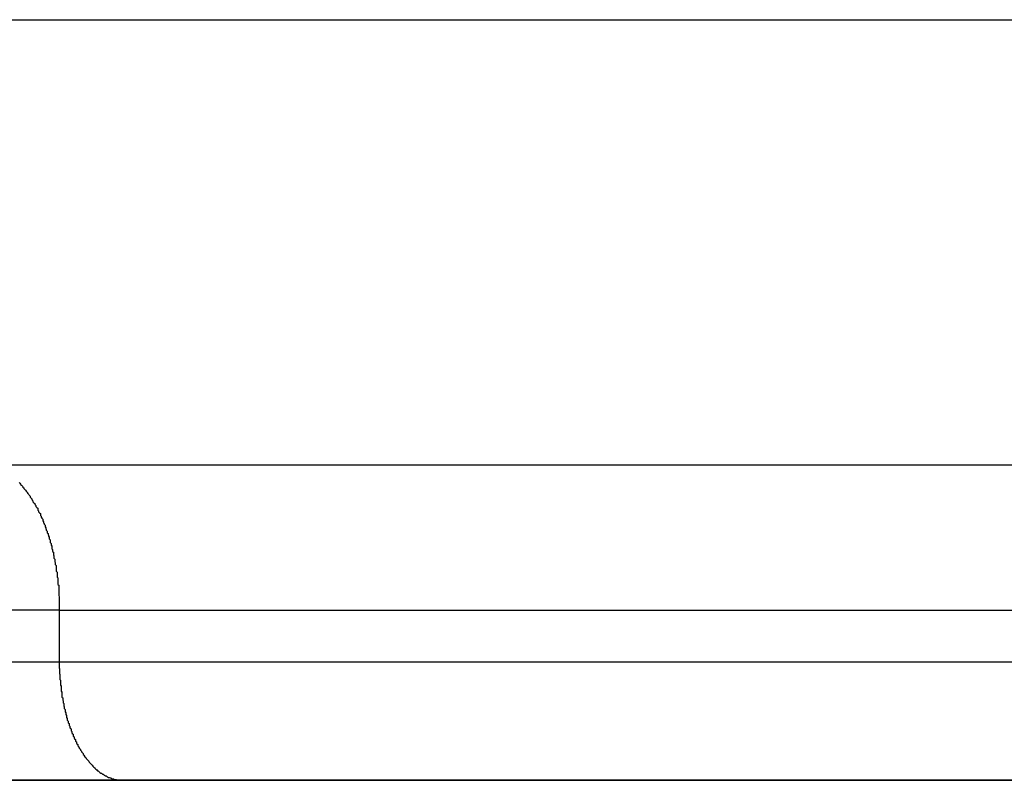
# Model space of a CAD drawing. Extents: x -71 to 71, y -51 to 51.
# Drawn here: x -19 to -18, y 20 to 20 of the extents above; entities that cross this region are included whole.
import ezdxf

# ---------------------------------------------------------------- set-up
doc = ezdxf.new("R2010")
doc.units = 0
doc.layers.get('0').update_dxf_attribs({"linetype": 'CONTINUOUS'})

msp = doc.modelspace()

# ---------------------------------------------------------------- linework, layer by layer
at = {"color": 0}
for points in [[(-19.2085, 19.7988), (-17.6594, 19.7988)], [(-19.2085, 19.7988), (-17.6594, 19.7988)], [(-19.2085, 19.7988), (-17.6594, 19.7988)], [(-19.2085, 19.7988), (-17.6594, 19.7988)], [(-19.2085, 19.7988), (-17.6594, 19.7988)], [(-19.2085, 19.7988), (-17.6594, 19.7988)], [(-19.2085, 19.7988), (-17.6594, 19.7988)], [(-19.2085, 19.7988), (-17.6594, 19.7988)], [(-19.2085, 19.7988), (-17.6594, 19.7988)], [(-19.2085, 19.7988), (-17.6594, 19.7988)], [(-19.2085, 19.7988), (-17.6594, 19.7988)], [(-19.2085, 19.7988), (-17.6594, 19.7988)], [(-19.2085, 19.7988), (-17.6594, 19.7988)], [(-19.2085, 19.7988), (-17.6594, 19.7988)], [(-19.2085, 19.7988), (-17.6594, 19.7988)], [(-19.2085, 19.7988), (-17.6594, 19.7988)], [(-19.2085, 19.7988), (-17.6594, 19.7988)], [(-19.2085, 19.7988), (-17.6594, 19.7988)], [(-19.2085, 19.7988), (-17.6594, 19.7988)], [(-19.2085, 19.7988), (-17.6594, 19.7988)], [(-19.2085, 19.7988), (-17.6594, 19.7988)], [(-18.7423, 19.6479), (-17.6594, 19.6479)], [(-18.7423, 19.6479), (-17.6594, 19.6479)], [(-18.7423, 19.6479), (-17.6594, 19.6479)], [(-18.7423, 19.6479), (-17.6594, 19.6479)], [(-18.7423, 19.6479), (-17.6594, 19.6479)], [(-18.7423, 19.6479), (-17.6594, 19.6479)], [(-18.7423, 19.6479), (-17.6594, 19.6479)], [(-18.7423, 19.6479), (-17.6594, 19.6479)], [(-18.7423, 19.6479), (-17.6594, 19.6479)], [(-18.7423, 19.6479), (-17.6594, 19.6479)], [(-18.7423, 19.6479), (-17.6594, 19.6479)], [(-18.7423, 19.6479), (-17.6594, 19.6479)], [(-18.7423, 19.6479), (-17.6594, 19.6479)], [(-18.7423, 19.6479), (-17.6594, 19.6479)], [(-18.7423, 19.6479), (-17.6594, 19.6479)], [(-18.7423, 19.6479), (-17.6594, 19.6479)], [(-18.7423, 19.6479), (-17.6594, 19.6479)], [(-18.7423, 19.6479), (-17.6594, 19.6479)], [(-18.7423, 19.6479), (-17.6594, 19.6479)], [(-18.7423, 19.6479), (-17.6594, 19.6479)], [(-18.7423, 19.6479), (-17.6594, 19.6479)], [(-18.7334, 19.6419), (-18.7332, 19.6417), (-18.7332, 19.6417), (-18.7332, 19.6417), (-18.7332, 19.6417), (-18.7332, 19.6417), (-18.7329, 19.6414), (-18.7329, 19.6414), (-18.7329, 19.6413), (-18.7329, 19.6413), (-18.7326, 19.641), (-18.7326, 19.641), (-18.7326, 19.641), (-18.7326, 19.641), (-18.7323, 19.6407), (-18.7323, 19.6407), (-18.7323, 19.6407), (-18.7323, 19.6407), (-18.7321, 19.6404), (-18.7321, 19.6404), (-18.7321, 19.6404), (-18.7321, 19.6404), (-18.7321, 19.6404), (-18.7318, 19.6401), (-18.7318, 19.6401), (-18.7318, 19.6399), (-18.7318, 19.6399), (-18.7315, 19.6396), (-18.7315, 19.6396), (-18.7315, 19.6396), (-18.7315, 19.6396), (-18.7312, 19.6393), (-18.7312, 19.6393), (-18.7312, 19.6393), (-18.7312, 19.6393), (-18.731, 19.639), (-18.731, 19.639), (-18.731, 19.639), (-18.731, 19.639), (-18.731, 19.639), (-18.7307, 19.6387), (-18.7307, 19.6387), (-18.7307, 19.6385), (-18.7307, 19.6385), (-18.7304, 19.6382), (-18.7304, 19.6382), (-18.7304, 19.6382), (-18.7304, 19.6382), (-18.7301, 19.6379), (-18.7301, 19.6379), (-18.7301, 19.6379), (-18.7301, 19.6379), (-18.73, 19.6376), (-18.73, 19.6376), (-18.73, 19.6376), (-18.73, 19.6376), (-18.73, 19.6376), (-18.7297, 19.6373), (-18.7297, 19.6373), (-18.7297, 19.637), (-18.7297, 19.637), (-18.7294, 19.6367), (-18.7294, 19.6367), (-18.7294, 19.6367), (-18.7294, 19.6367), (-18.7291, 19.6364), (-18.7291, 19.6364), (-18.7291, 19.6363), (-18.7291, 19.6363), (-18.729, 19.636), (-18.729, 19.636), (-18.729, 19.636), (-18.729, 19.636), (-18.729, 19.636), (-18.7287, 19.6357), (-18.7287, 19.6357), (-18.7287, 19.6354), (-18.7287, 19.6354), (-18.7284, 19.6351), (-18.7284, 19.6351), (-18.7284, 19.6351), (-18.7284, 19.6351), (-18.7281, 19.6348), (-18.7281, 19.6348), (-18.7281, 19.6347), (-18.7281, 19.6347), (-18.728, 19.6344), (-18.728, 19.6344), (-18.728, 19.6344), (-18.728, 19.6344), (-18.728, 19.6344), (-18.7277, 19.6341), (-18.7277, 19.6341), (-18.7277, 19.6338), (-18.7277, 19.6338), (-18.7274, 19.6335), (-18.7274, 19.6335), (-18.7274, 19.6335), (-18.7274, 19.6335), (-18.7271, 19.6332), (-18.7271, 19.6332), (-18.7271, 19.6329), (-18.7271, 19.6329), (-18.7271, 19.6326), (-18.7271, 19.6326), (-18.7271, 19.6326), (-18.7271, 19.6326), (-18.7271, 19.6326), (-18.7268, 19.6323), (-18.7268, 19.6323), (-18.7268, 19.632), (-18.7268, 19.632), (-18.7265, 19.6317), (-18.7265, 19.6317), (-18.7265, 19.6317), (-18.7265, 19.6317), (-18.7262, 19.6314), (-18.7262, 19.6314), (-18.7262, 19.6311), (-18.7262, 19.6311), (-18.7262, 19.6308), (-18.7262, 19.6308), (-18.7262, 19.6308), (-18.7262, 19.6308), (-18.7262, 19.6308), (-18.7259, 19.6305), (-18.7259, 19.6305), (-18.7259, 19.6302), (-18.7259, 19.6302), (-18.7257, 19.6299), (-18.7257, 19.6299), (-18.7257, 19.6298), (-18.7257, 19.6298), (-18.7254, 19.6295), (-18.7254, 19.6295), (-18.7254, 19.6292), (-18.7254, 19.6292), (-18.7254, 19.6289), (-18.7254, 19.6289), (-18.7254, 19.6289), (-18.7254, 19.6289), (-18.7254, 19.6289), (-18.7251, 19.6286), (-18.7251, 19.6286), (-18.7251, 19.6283), (-18.7251, 19.6283), (-18.7249, 19.628), (-18.7249, 19.628), (-18.7249, 19.6278), (-18.7249, 19.6278), (-18.7246, 19.6275), (-18.7246, 19.6275), (-18.7246, 19.6272), (-18.7246, 19.6272), (-18.7246, 19.6269), (-18.7246, 19.6269), (-18.7246, 19.6269), (-18.7246, 19.6269), (-18.7246, 19.6269), (-18.7243, 19.6266), (-18.7243, 19.6266), (-18.7243, 19.6263), (-18.7243, 19.6263), (-18.7242, 19.626), (-18.7242, 19.626), (-18.7242, 19.6258), (-18.7242, 19.6258), (-18.7239, 19.6255), (-18.7239, 19.6255), (-18.7239, 19.6252), (-18.7239, 19.6252), (-18.7239, 19.6249), (-18.7239, 19.6249), (-18.7239, 19.6249), (-18.7239, 19.6249), (-18.7239, 19.6249), (-18.7236, 19.6246), (-18.7236, 19.6246), (-18.7236, 19.6243), (-18.7236, 19.6243), (-18.7235, 19.624), (-18.7235, 19.624), (-18.7235, 19.6237), (-18.7235, 19.6237), (-18.7232, 19.6234), (-18.7232, 19.6234), (-18.7232, 19.6231), (-18.7232, 19.6231), (-18.7232, 19.6228), (-18.7232, 19.6228), (-18.7232, 19.6228), (-18.7232, 19.6228), (-18.7232, 19.6228), (-18.7229, 19.6225), (-18.7229, 19.6225), (-18.7229, 19.6222), (-18.7229, 19.6222), (-18.7229, 19.6219), (-18.7229, 19.6219), (-18.7229, 19.6216), (-18.7229, 19.6216), (-18.7226, 19.6213), (-18.7226, 19.6213), (-18.7226, 19.621), (-18.7226, 19.621), (-18.7226, 19.6207), (-18.7226, 19.6207), (-18.7226, 19.6207), (-18.7226, 19.6207), (-18.7226, 19.6207), (-18.7223, 19.6204), (-18.7223, 19.6204), (-18.7223, 19.6201), (-18.7223, 19.6201), (-18.7223, 19.6198), (-18.7223, 19.6198), (-18.7223, 19.6195), (-18.7223, 19.6195), (-18.7221, 19.6192), (-18.7221, 19.6192), (-18.7221, 19.6189), (-18.7221, 19.6189), (-18.7221, 19.6186), (-18.7221, 19.6186), (-18.7221, 19.6186), (-18.7221, 19.6186), (-18.7221, 19.6186), (-18.7218, 19.6183), (-18.7218, 19.6183), (-18.7218, 19.618), (-18.7218, 19.618), (-18.7218, 19.6177), (-18.7218, 19.6177), (-18.7218, 19.6174), (-18.7218, 19.6174), (-18.7216, 19.6171), (-18.7216, 19.6171), (-18.7216, 19.6168), (-18.7216, 19.6168), (-18.7216, 19.6165), (-18.7216, 19.6165), (-18.7216, 19.6163), (-18.7216, 19.6163), (-18.7216, 19.6163), (-18.7213, 19.616), (-18.7213, 19.616), (-18.7213, 19.6157), (-18.7213, 19.6157), (-18.7213, 19.6154), (-18.7213, 19.6154), (-18.7213, 19.6151), (-18.7213, 19.6151), (-18.7212, 19.6148), (-18.7212, 19.6148), (-18.7212, 19.6145), (-18.7212, 19.6145), (-18.7212, 19.6142), (-18.7212, 19.6142), (-18.7212, 19.6141), (-18.7212, 19.6141), (-18.7212, 19.6141), (-18.7209, 19.6138), (-18.7209, 19.6138), (-18.7209, 19.6135), (-18.7209, 19.6135), (-18.7209, 19.6132), (-18.7209, 19.6132), (-18.7209, 19.6129), (-18.7209, 19.6129), (-18.7208, 19.6126), (-18.7208, 19.6126), (-18.7208, 19.6123), (-18.7208, 19.6123), (-18.7208, 19.612), (-18.7208, 19.612), (-18.7208, 19.6119), (-18.7208, 19.6119), (-18.7208, 19.6119), (-18.7205, 19.6116), (-18.7205, 19.6116), (-18.7205, 19.6113), (-18.7205, 19.6113), (-18.7205, 19.611), (-18.7205, 19.611), (-18.7205, 19.6108), (-18.7205, 19.6108), (-18.7205, 19.6105), (-18.7205, 19.6105), (-18.7205, 19.6102), (-18.7205, 19.6102), (-18.7205, 19.6099), (-18.7205, 19.6099), (-18.7205, 19.6099), (-18.7205, 19.6099), (-18.7205, 19.6099), (-18.7203, 19.6096), (-18.7203, 19.6095), (-18.7203, 19.6092), (-18.7203, 19.6092), (-18.7203, 19.6089), (-18.7203, 19.6089), (-18.7203, 19.6086), (-18.7203, 19.6086), (-18.7203, 19.6083), (-18.7203, 19.6083), (-18.7203, 19.608), (-18.7203, 19.608), (-18.7203, 19.6077), (-18.7203, 19.6077), (-18.7203, 19.6074), (-18.7203, 19.6074), (-18.7203, 19.6074), (-18.72, 19.6071), (-18.72, 19.6068), (-18.72, 19.6065), (-18.72, 19.6063), (-18.72, 19.606), (-18.72, 19.6057), (-18.72, 19.6054), (-18.72, 19.6054), (-18.72, 19.6051), (-18.72, 19.6048), (-18.72, 19.6045), (-18.72, 19.6045), (-18.72, 19.6042), (-18.72, 19.6039), (-18.72, 19.6036), (-18.72, 19.6036), (-18.72, 19.6036), (-18.7198, 19.6032), (-18.7198, 19.6029), (-18.7198, 19.6026), (-18.7198, 19.6023), (-18.7198, 19.602), (-18.7198, 19.6017), (-18.7198, 19.6014), (-18.7198, 19.6011), (-18.7198, 19.6008), (-18.7198, 19.6005), (-18.7198, 19.6002), (-18.7198, 19.5999), (-18.7198, 19.5996), (-18.7198, 19.5993), (-18.7198, 19.599), (-18.7198, 19.5987)], [(-18.7198, 19.5987), (-42.1721, 19.5987)], [(-18.7198, 19.5987), (-42.1721, 19.5987)], [(-18.7198, 19.5987), (-42.1721, 19.5987)], [(-18.7198, 19.5987), (-42.1721, 19.5987)], [(-18.7198, 19.5987), (-42.1721, 19.5987)], [(-18.7198, 19.5987), (-42.1721, 19.5987)], [(-18.7198, 19.5987), (-42.1721, 19.5987)], [(-18.7198, 19.5987), (-42.1721, 19.5987)], [(-18.7198, 19.5987), (-42.1721, 19.5987)], [(-18.7198, 19.5987), (-42.1721, 19.5987)], [(-18.7198, 19.5987), (-42.1721, 19.5987)], [(-18.7198, 19.5987), (-42.1721, 19.5987)], [(-18.7198, 19.5987), (-42.1721, 19.5987)], [(-18.7198, 19.5987), (-42.1721, 19.5987)], [(-18.7198, 19.5987), (-42.1721, 19.5987)], [(-18.7198, 19.5987), (-42.1721, 19.5987)], [(-18.7198, 19.5987), (-42.1721, 19.5987)], [(-18.7198, 19.5987), (-42.1721, 19.5987)], [(-18.7198, 19.5987), (-42.1721, 19.5987)], [(-18.7198, 19.5987), (-42.1721, 19.5987)], [(-18.7198, 19.5987), (-42.1721, 19.5987)], [(-18.7198, 19.5987), (-18.7198, 19.5987)], [(-18.7198, 19.5987), (-17.6594, 19.5987)], [(-18.7198, 19.5987), (-17.6594, 19.5987)], [(-18.7198, 19.5987), (-17.6594, 19.5987)], [(-18.7198, 19.5987), (-17.6594, 19.5987)], [(-18.7198, 19.5987), (-17.6594, 19.5987)], [(-18.7198, 19.5987), (-17.6594, 19.5987)], [(-18.7198, 19.5987), (-17.6594, 19.5987)], [(-18.7198, 19.5987), (-17.6594, 19.5987)], [(-18.7198, 19.5987), (-17.6594, 19.5987)], [(-18.7198, 19.5987), (-17.6594, 19.5987)], [(-18.7198, 19.5987), (-17.6594, 19.5987)], [(-18.7198, 19.5987), (-17.6594, 19.5987)], [(-18.7198, 19.5987), (-17.6594, 19.5987)], [(-18.7198, 19.5987), (-17.6594, 19.5987)], [(-18.7198, 19.5987), (-17.6594, 19.5987)], [(-18.7198, 19.5987), (-17.6594, 19.5987)], [(-18.7198, 19.5987), (-17.6594, 19.5987)], [(-18.7198, 19.5987), (-17.6594, 19.5987)], [(-18.7198, 19.5987), (-17.6594, 19.5987)], [(-18.7198, 19.5987), (-17.6594, 19.5987)], [(-18.7198, 19.5987), (-17.6594, 19.5987)], [(-18.7198, 19.5987), (-18.7198, 19.5987)], [(-18.7198, 19.5987), (-18.7198, 19.581)], [(-18.7198, 19.5987), (-18.7198, 19.581)], [(-18.7198, 19.5987), (-18.7198, 19.581)], [(-18.7198, 19.5987), (-18.7198, 19.581)], [(-18.7198, 19.5987), (-18.7198, 19.581)], [(-18.7198, 19.5987), (-18.7198, 19.581)], [(-18.7198, 19.5987), (-18.7198, 19.581)], [(-18.7198, 19.5987), (-18.7198, 19.581)], [(-18.7198, 19.5987), (-18.7198, 19.581)], [(-18.7198, 19.5987), (-18.7198, 19.581)], [(-18.7198, 19.5987), (-18.7198, 19.581)], [(-18.7198, 19.5987), (-18.7198, 19.581)], [(-18.7198, 19.5987), (-18.7198, 19.581)], [(-18.7198, 19.5987), (-18.7198, 19.581)], [(-18.7198, 19.5987), (-18.7198, 19.581)], [(-18.7198, 19.5987), (-18.7198, 19.581)], [(-18.7198, 19.5987), (-18.7198, 19.581)], [(-18.7198, 19.5987), (-18.7198, 19.581)], [(-18.7198, 19.5987), (-18.7198, 19.581)], [(-18.7198, 19.5987), (-18.7198, 19.581)], [(-18.7198, 19.5987), (-18.7198, 19.581)], [(-18.7198, 19.5987), (-18.7198, 19.5987)], [(-18.7198, 19.581), (-42.1721, 19.581)], [(-18.7198, 19.581), (-42.1721, 19.581)], [(-18.7198, 19.581), (-42.1721, 19.581)], [(-18.7198, 19.581), (-42.1721, 19.581)], [(-18.7198, 19.581), (-42.1721, 19.581)], [(-18.7198, 19.581), (-42.1721, 19.581)], [(-18.7198, 19.581), (-42.1721, 19.581)], [(-18.7198, 19.581), (-42.1721, 19.581)], [(-18.7198, 19.581), (-42.1721, 19.581)], [(-18.7198, 19.581), (-42.1721, 19.581)], [(-18.7198, 19.581), (-42.1721, 19.581)], [(-18.7198, 19.581), (-42.1721, 19.581)], [(-18.7198, 19.581), (-42.1721, 19.581)], [(-18.7198, 19.581), (-42.1721, 19.581)], [(-18.7198, 19.581), (-42.1721, 19.581)], [(-18.7198, 19.581), (-42.1721, 19.581)], [(-18.7198, 19.581), (-42.1721, 19.581)], [(-18.7198, 19.581), (-42.1721, 19.581)], [(-18.7198, 19.581), (-42.1721, 19.581)], [(-18.7198, 19.581), (-42.1721, 19.581)], [(-18.7198, 19.581), (-42.1721, 19.581)], [(-18.7198, 19.581), (-18.7198, 19.581)], [(-18.7198, 19.581), (-18.7198, 19.581)], [(-17.6594, 19.581), (-18.7198, 19.581)], [(-17.6594, 19.581), (-18.7198, 19.581)], [(-17.6594, 19.581), (-18.7198, 19.581)], [(-17.6594, 19.581), (-18.7198, 19.581)], [(-17.6594, 19.581), (-18.7198, 19.581)], [(-17.6594, 19.581), (-18.7198, 19.581)], [(-17.6594, 19.581), (-18.7198, 19.581)], [(-17.6594, 19.581), (-18.7198, 19.581)], [(-17.6594, 19.581), (-18.7198, 19.581)], [(-17.6594, 19.581), (-18.7198, 19.581)], [(-17.6594, 19.581), (-18.7198, 19.581)], [(-17.6594, 19.581), (-18.7198, 19.581)], [(-17.6594, 19.581), (-18.7198, 19.581)], [(-17.6594, 19.581), (-18.7198, 19.581)], [(-17.6594, 19.581), (-18.7198, 19.581)], [(-17.6594, 19.581), (-18.7198, 19.581)], [(-17.6594, 19.581), (-18.7198, 19.581)], [(-17.6594, 19.581), (-18.7198, 19.581)], [(-17.6594, 19.581), (-18.7198, 19.581)], [(-17.6594, 19.581), (-18.7198, 19.581)], [(-17.6594, 19.581), (-18.7198, 19.581)], [(-18.7198, 19.581), (-18.7198, 19.5791), (-18.7198, 19.5791), (-18.7197, 19.5788), (-18.7197, 19.5788), (-18.7197, 19.5785), (-18.7197, 19.5785), (-18.7197, 19.5782), (-18.7197, 19.5782), (-18.7197, 19.5781), (-18.7197, 19.5781), (-18.7197, 19.5778), (-18.7197, 19.5778), (-18.7197, 19.5775), (-18.7197, 19.5775), (-18.7197, 19.5772), (-18.7197, 19.5772), (-18.7197, 19.5772), (-18.7197, 19.5772), (-18.7197, 19.5772), (-18.7196, 19.5769), (-18.7196, 19.5769), (-18.7196, 19.5766), (-18.7196, 19.5766), (-18.7196, 19.5763), (-18.7196, 19.5763), (-18.7196, 19.5761), (-18.7196, 19.5761), (-18.7196, 19.5758), (-18.7196, 19.5758), (-18.7196, 19.5755), (-18.7196, 19.5755), (-18.7196, 19.5752), (-18.7196, 19.5752), (-18.7196, 19.5752), (-18.7196, 19.5752), (-18.7196, 19.5752), (-18.7194, 19.5749), (-18.7194, 19.5749), (-18.7194, 19.5746), (-18.7194, 19.5746), (-18.7194, 19.5743), (-18.7194, 19.5743), (-18.7194, 19.5741), (-18.7194, 19.5741), (-18.7194, 19.5738), (-18.7194, 19.5738), (-18.7194, 19.5735), (-18.7194, 19.5735), (-18.7194, 19.5732), (-18.7194, 19.5732), (-18.7194, 19.5732), (-18.7194, 19.5732), (-18.7194, 19.5732), (-18.7192, 19.5729), (-18.7192, 19.5729), (-18.7192, 19.5726), (-18.7192, 19.5726), (-18.7192, 19.5723), (-18.7192, 19.5723), (-18.7192, 19.5721), (-18.7192, 19.5721), (-18.7192, 19.5718), (-18.7192, 19.5718), (-18.7192, 19.5715), (-18.7192, 19.5715), (-18.7192, 19.5712), (-18.7192, 19.5712), (-18.7192, 19.5712), (-18.7192, 19.5712), (-18.7192, 19.5712), (-18.7189, 19.5709), (-18.7189, 19.5709), (-18.7189, 19.5706), (-18.7189, 19.5706), (-18.7189, 19.5703), (-18.7189, 19.5703), (-18.7189, 19.5701), (-18.7189, 19.5701), (-18.7189, 19.5698), (-18.7189, 19.5698), (-18.7189, 19.5695), (-18.7189, 19.5695), (-18.7189, 19.5692), (-18.7189, 19.5692), (-18.7189, 19.5692), (-18.7189, 19.5692), (-18.7189, 19.5692), (-18.7186, 19.5689), (-18.7186, 19.5689), (-18.7186, 19.5686), (-18.7186, 19.5686), (-18.7186, 19.5683), (-18.7186, 19.5683), (-18.7186, 19.5682), (-18.7186, 19.5682), (-18.7185, 19.5679), (-18.7185, 19.5679), (-18.7185, 19.5676), (-18.7185, 19.5676), (-18.7185, 19.5673), (-18.7185, 19.5673), (-18.7185, 19.5673), (-18.7185, 19.5673), (-18.7185, 19.5673), (-18.7182, 19.567), (-18.7182, 19.567), (-18.7182, 19.5667), (-18.7182, 19.5667), (-18.7182, 19.5664), (-18.7182, 19.5664), (-18.7182, 19.5662), (-18.7182, 19.5662), (-18.7181, 19.5659), (-18.7181, 19.5659), (-18.7181, 19.5656), (-18.7181, 19.5656), (-18.7181, 19.5653), (-18.7181, 19.5653), (-18.7181, 19.5653), (-18.7181, 19.5653), (-18.7181, 19.5653), (-18.7178, 19.565), (-18.7178, 19.565), (-18.7178, 19.5647), (-18.7178, 19.5647), (-18.7178, 19.5644), (-18.7178, 19.5644), (-18.7178, 19.5642), (-18.7178, 19.5642), (-18.7176, 19.5639), (-18.7176, 19.5639), (-18.7176, 19.5636), (-18.7176, 19.5636), (-18.7176, 19.5633), (-18.7176, 19.5633), (-18.7176, 19.5633), (-18.7176, 19.5633), (-18.7176, 19.5633), (-18.7173, 19.563), (-18.7173, 19.563), (-18.7173, 19.5627), (-18.7173, 19.5627), (-18.7173, 19.5624), (-18.7173, 19.5624), (-18.7173, 19.5623), (-18.7173, 19.5623), (-18.7171, 19.562), (-18.7171, 19.562), (-18.7171, 19.5617), (-18.7171, 19.5617), (-18.7171, 19.5614), (-18.7171, 19.5614), (-18.7171, 19.5614), (-18.7171, 19.5614), (-18.7171, 19.5614), (-18.7168, 19.5611), (-18.7168, 19.5611), (-18.7168, 19.5608), (-18.7168, 19.5608), (-18.7168, 19.5605), (-18.7168, 19.5605), (-18.7168, 19.5605), (-18.7168, 19.5605), (-18.7165, 19.5602), (-18.7165, 19.5602), (-18.7165, 19.5599), (-18.7165, 19.5599), (-18.7165, 19.5596), (-18.7165, 19.5596), (-18.7165, 19.5596), (-18.7165, 19.5596), (-18.7165, 19.5596), (-18.7162, 19.5593), (-18.7162, 19.5593), (-18.7162, 19.559), (-18.7162, 19.559), (-18.7161, 19.5587), (-18.7161, 19.5587), (-18.7161, 19.5587), (-18.7161, 19.5587), (-18.7158, 19.5584), (-18.7158, 19.5584), (-18.7158, 19.5581), (-18.7158, 19.5581), (-18.7158, 19.5578), (-18.7158, 19.5578), (-18.7158, 19.5578), (-18.7158, 19.5578), (-18.7158, 19.5578), (-18.7155, 19.5575), (-18.7155, 19.5575), (-18.7155, 19.5572), (-18.7155, 19.5572), (-18.7154, 19.5569), (-18.7154, 19.5569), (-18.7154, 19.5569), (-18.7154, 19.5569), (-18.7151, 19.5566), (-18.7151, 19.5566), (-18.7151, 19.5563), (-18.7151, 19.5563), (-18.7151, 19.556), (-18.7151, 19.556), (-18.7151, 19.556), (-18.7151, 19.556), (-18.7151, 19.556), (-18.7148, 19.5557), (-18.7148, 19.5557), (-18.7148, 19.5554), (-18.7148, 19.5554), (-18.7146, 19.5551), (-18.7146, 19.5551), (-18.7146, 19.5551), (-18.7146, 19.5551), (-18.7143, 19.5548), (-18.7143, 19.5548), (-18.7143, 19.5546), (-18.7143, 19.5546), (-18.7143, 19.5543), (-18.7143, 19.5543), (-18.7143, 19.5543), (-18.7143, 19.5543), (-18.7143, 19.5543), (-18.714, 19.554), (-18.714, 19.554), (-18.714, 19.5537), (-18.714, 19.5537), (-18.7138, 19.5534), (-18.7138, 19.5534), (-18.7138, 19.5534), (-18.7138, 19.5534), (-18.7135, 19.5531), (-18.7135, 19.5531), (-18.7135, 19.553), (-18.7135, 19.553), (-18.7135, 19.5527), (-18.7135, 19.5527), (-18.7135, 19.5527), (-18.7135, 19.5527), (-18.7135, 19.5527), (-18.7132, 19.5524), (-18.7132, 19.5524), (-18.7132, 19.5521), (-18.7132, 19.5521), (-18.7129, 19.5518), (-18.7129, 19.5518), (-18.7129, 19.5518), (-18.7129, 19.5518), (-18.7126, 19.5515), (-18.7126, 19.5515), (-18.7126, 19.5515), (-18.7126, 19.5515), (-18.7126, 19.5512), (-18.7126, 19.5512), (-18.7126, 19.5512), (-18.7126, 19.5512), (-18.7126, 19.5512), (-18.7123, 19.5509), (-18.7123, 19.5509), (-18.7123, 19.5507), (-18.7123, 19.5507), (-18.712, 19.5504), (-18.712, 19.5504), (-18.712, 19.5504), (-18.712, 19.5504), (-18.7117, 19.5501), (-18.7117, 19.5501), (-18.7117, 19.5501), (-18.7117, 19.5501), (-18.7117, 19.5498), (-18.7117, 19.5498), (-18.7117, 19.5498), (-18.7117, 19.5498), (-18.7117, 19.5498), (-18.7114, 19.5495), (-18.7114, 19.5495), (-18.7114, 19.5493), (-18.7114, 19.5493), (-18.7111, 19.549), (-18.7111, 19.549), (-18.7111, 19.549), (-18.7111, 19.549), (-18.7108, 19.5487), (-18.7108, 19.5487), (-18.7108, 19.5487), (-18.7108, 19.5487), (-18.7107, 19.5484), (-18.7107, 19.5484), (-18.7107, 19.5484), (-18.7107, 19.5484), (-18.7107, 19.5484), (-18.7104, 19.5481), (-18.7104, 19.5481), (-18.7104, 19.5481), (-18.7104, 19.5481), (-18.7101, 19.5478), (-18.7101, 19.5478), (-18.7101, 19.5478), (-18.7101, 19.5478), (-18.7098, 19.5475), (-18.7098, 19.5475), (-18.7098, 19.5475), (-18.7098, 19.5475), (-18.7097, 19.5472), (-18.7097, 19.5472), (-18.7097, 19.5472), (-18.7097, 19.5472), (-18.7097, 19.5472), (-18.7094, 19.5469), (-18.7094, 19.5469), (-18.7094, 19.5469), (-18.7094, 19.5469), (-18.7091, 19.5466), (-18.7091, 19.5466), (-18.7091, 19.5466), (-18.7091, 19.5466), (-18.7088, 19.5463), (-18.7088, 19.5463), (-18.7088, 19.5463), (-18.7088, 19.5463), (-18.7087, 19.5461), (-18.7087, 19.5461), (-18.7087, 19.5461), (-18.7087, 19.5461), (-18.7087, 19.5461), (-18.7084, 19.5458), (-18.7084, 19.5458), (-18.7084, 19.5458), (-18.7084, 19.5458), (-18.7081, 19.5455), (-18.7081, 19.5455), (-18.7081, 19.5455), (-18.7081, 19.5455), (-18.7078, 19.5452), (-18.7078, 19.5452), (-18.7078, 19.5452), (-18.7078, 19.5452), (-18.7077, 19.5451), (-18.7077, 19.5451), (-18.7077, 19.5451), (-18.7077, 19.5451), (-18.7077, 19.5451), (-18.7074, 19.5448), (-18.7074, 19.5448), (-18.7074, 19.5448), (-18.7074, 19.5448), (-18.7071, 19.5445), (-18.7071, 19.5445), (-18.7071, 19.5445), (-18.7071, 19.5445), (-18.7068, 19.5442), (-18.7068, 19.5442), (-18.7068, 19.5442), (-18.7068, 19.5442), (-18.7066, 19.5442), (-18.7066, 19.5442), (-18.7066, 19.5442), (-18.7066, 19.5442), (-18.7066, 19.5442), (-18.7063, 19.5439), (-18.7063, 19.5439), (-18.7063, 19.5439), (-18.7063, 19.5439), (-18.706, 19.5437), (-18.706, 19.5437), (-18.706, 19.5437), (-18.706, 19.5437), (-18.7057, 19.5434), (-18.7057, 19.5434), (-18.7057, 19.5434), (-18.7057, 19.5434), (-18.7055, 19.5434), (-18.7055, 19.5434), (-18.7055, 19.5434), (-18.7055, 19.5434), (-18.7055, 19.5434), (-18.7052, 19.5431), (-18.7052, 19.5431), (-18.7052, 19.5431), (-18.7052, 19.5431), (-18.7049, 19.5431), (-18.7049, 19.5431), (-18.7049, 19.5431), (-18.7049, 19.5431), (-18.7046, 19.5428), (-18.7046, 19.5428), (-18.7046, 19.5428), (-18.7046, 19.5428), (-18.7045, 19.5428), (-18.7045, 19.5428), (-18.7045, 19.5428), (-18.7045, 19.5428), (-18.7045, 19.5428), (-18.7042, 19.5425), (-18.7042, 19.5425), (-18.7042, 19.5425), (-18.7042, 19.5425), (-18.7039, 19.5425), (-18.7039, 19.5425), (-18.7039, 19.5425), (-18.7039, 19.5425), (-18.7036, 19.5422), (-18.7036, 19.5422), (-18.7036, 19.5422), (-18.7036, 19.5422), (-18.7035, 19.5422), (-18.7035, 19.5422), (-18.7035, 19.5422), (-18.7035, 19.5422), (-18.7035, 19.5422), (-18.7032, 19.5419), (-18.7032, 19.5419), (-18.7032, 19.5419), (-18.7032, 19.5419), (-18.7029, 19.5419), (-18.7029, 19.5419), (-18.7029, 19.5419), (-18.7029, 19.5419), (-18.7026, 19.5418), (-18.7026, 19.5418), (-18.7026, 19.5418), (-18.7026, 19.5418), (-18.7023, 19.5418), (-18.7023, 19.5418), (-18.7023, 19.5418), (-18.7023, 19.5418), (-18.7023, 19.5418), (-18.702, 19.5415), (-18.702, 19.5415), (-18.7017, 19.5415), (-18.7017, 19.5415), (-18.7014, 19.5415), (-18.7014, 19.5415), (-18.7014, 19.5415), (-18.7014, 19.5415), (-18.7011, 19.5413), (-18.7011, 19.5413), (-18.7008, 19.5413), (-18.7008, 19.5413), (-18.7005, 19.5413), (-18.7005, 19.5413), (-18.7005, 19.5413), (-18.7005, 19.5413), (-18.7005, 19.5413), (-18.7002, 19.541), (-18.7002, 19.541), (-18.6999, 19.541), (-18.6999, 19.541), (-18.6996, 19.541), (-18.6996, 19.541), (-18.6993, 19.541), (-18.6993, 19.541), (-18.699, 19.541), (-18.699, 19.541), (-18.6987, 19.541), (-18.6987, 19.541), (-18.6984, 19.541), (-18.6984, 19.541), (-18.6981, 19.541), (-18.6981, 19.541)], [(-18.7198, 19.581), (-18.7198, 19.581)], [(58.9104, 19.541), (-71.1594, 19.541)], [(58.9104, 19.541), (-71.1594, 19.541)], [(58.9104, 19.541), (-71.1594, 19.541)], [(58.9104, 19.541), (-71.1594, 19.541)], [(58.9104, 19.541), (-71.1594, 19.541)], [(58.9104, 19.541), (-71.1594, 19.541)], [(58.9104, 19.541), (-71.1594, 19.541)], [(58.9104, 19.541), (-71.1594, 19.541)], [(58.9104, 19.541), (-71.1594, 19.541)], [(58.9104, 19.541), (-71.1594, 19.541)], [(58.9104, 19.541), (-71.1594, 19.541)], [(58.9104, 19.541), (-71.1594, 19.541)], [(58.9104, 19.541), (-71.1594, 19.541)], [(58.9104, 19.541), (-71.1594, 19.541)], [(58.9104, 19.541), (-71.1594, 19.541)], [(58.9104, 19.541), (-71.1594, 19.541)], [(58.9104, 19.541), (-71.1594, 19.541)], [(58.9104, 19.541), (-71.1594, 19.541)], [(58.9104, 19.541), (-71.1594, 19.541)], [(58.9104, 19.541), (-71.1594, 19.541)], [(58.9104, 19.541), (-71.1594, 19.541)], [(-42.1503, 19.541), (-18.6981, 19.541)], [(-42.1503, 19.541), (-18.6981, 19.541)], [(-42.1503, 19.541), (-18.6981, 19.541)], [(-42.1503, 19.541), (-18.6981, 19.541)], [(-42.1503, 19.541), (-18.6981, 19.541)], [(-42.1503, 19.541), (-18.6981, 19.541)], [(-42.1503, 19.541), (-18.6981, 19.541)], [(-42.1503, 19.541), (-18.6981, 19.541)], [(-42.1503, 19.541), (-18.6981, 19.541)], [(-42.1503, 19.541), (-18.6981, 19.541)], [(-42.1503, 19.541), (-18.6981, 19.541)], [(-42.1503, 19.541), (-18.6981, 19.541)], [(-42.1503, 19.541), (-18.6981, 19.541)], [(-42.1503, 19.541), (-18.6981, 19.541)], [(-42.1503, 19.541), (-18.6981, 19.541)], [(-42.1503, 19.541), (-18.6981, 19.541)], [(-42.1503, 19.541), (-18.6981, 19.541)], [(-42.1503, 19.541), (-18.6981, 19.541)], [(-42.1503, 19.541), (-18.6981, 19.541)], [(-42.1503, 19.541), (-18.6981, 19.541)], [(-42.1503, 19.541), (-18.6981, 19.541)], [(-18.6981, 19.541), (-18.6981, 19.541)], [(-18.6981, 19.541), (-17.6594, 19.541)], [(-18.6981, 19.541), (-17.6594, 19.541)], [(-18.6981, 19.541), (-17.6594, 19.541)], [(-18.6981, 19.541), (-17.6594, 19.541)], [(-18.6981, 19.541), (-17.6594, 19.541)], [(-18.6981, 19.541), (-17.6594, 19.541)], [(-18.6981, 19.541), (-17.6594, 19.541)], [(-18.6981, 19.541), (-17.6594, 19.541)], [(-18.6981, 19.541), (-17.6594, 19.541)], [(-18.6981, 19.541), (-17.6594, 19.541)], [(-18.6981, 19.541), (-17.6594, 19.541)], [(-18.6981, 19.541), (-17.6594, 19.541)], [(-18.6981, 19.541), (-17.6594, 19.541)], [(-18.6981, 19.541), (-17.6594, 19.541)], [(-18.6981, 19.541), (-17.6594, 19.541)], [(-18.6981, 19.541), (-17.6594, 19.541)], [(-18.6981, 19.541), (-17.6594, 19.541)], [(-18.6981, 19.541), (-17.6594, 19.541)], [(-18.6981, 19.541), (-17.6594, 19.541)], [(-18.6981, 19.541), (-17.6594, 19.541)], [(-18.6981, 19.541), (-17.6594, 19.541)], [(-18.6981, 19.541), (-18.6981, 19.541)]]:
    msp.add_lwpolyline(points, dxfattribs=at)

doc.saveas('drawing.dxf')
